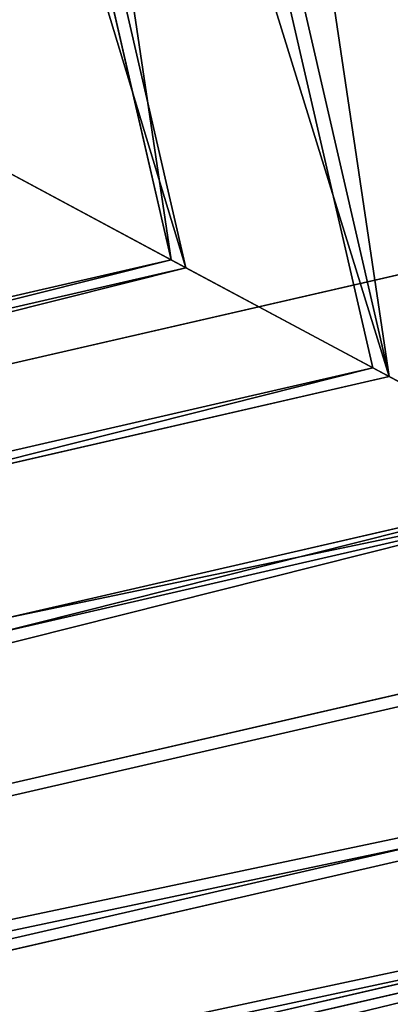
# Model space of a CAD drawing. Units: metres. Extents: x 0 to 326243, y -101035 to 210351.
# Drawn here: x 177119 to 177124, y -9884 to -9870 of the extents above; entities that cross this region are included whole.
import ezdxf

# ---------------------------------------------------------------- set-up
doc = ezdxf.new("R2010")
doc.units = ezdxf.units.M
doc.header["$LTSCALE"] = 25.4
doc.layers.get('0').update_dxf_attribs({"true_color": 0xff5454})
doc.layers.add('ang_rs', color=7, linetype='Continuous', true_color=0x777799)

# ---------------------------------------------------------------- blocks, each defined once
blk = doc.blocks.new('Gruppe_12')
at = {"color": 0}
for p, q in [((57.14222879822613, 0, 131.1363990128843), (57.1422287982261, 117.1422287982262, 131.1363990128843)), ((57.14222879822613, 0, 131.1363990128843), (57.1422287982261, 117.1422287982262, 131.1363990128843)), ((56.99918336620695, 116.999183366207, 116.9949868484511), (56.99918336620698, 0, 116.9949868484511)), ((56.99918336620695, 116.999183366207, 116.9949868484511), (56.99918336620698, 0, 116.9949868484511)), ((55.087341298133, 115.0873412981331, 132.74645246049), (55.087341298133, 0, 132.74645246049)), ((55.087341298133, 115.0873412981331, 132.74645246049), (55.087341298133, 0, 132.74645246049)), ((54.91214713889156, 114.9121471388915, 115.4268304378659), (54.91214713889159, -6.767919558114953e-14, 115.4268304378659)), ((54.91214713889156, 114.9121471388915, 115.4268304378659), (54.91214713889159, -6.767919558114953e-14, 115.4268304378659)), ((52.68575989580113, 112.6857598958012, 133.7698006466711), (52.68575989580116, 0, 133.7698006466711)), ((52.68575989580113, 112.6857598958012, 133.7698006466711), (52.68575989580116, 0, 133.7698006466711)), ((52.49035620176765, 112.4903562017677, 114.4522723846692), (52.49035620176767, 0, 114.4522723846692)), ((52.49035620176765, 112.4903562017677, 114.4522723846692), (52.49035620176767, 0, 114.4522723846692)), ((50.10114839499852, 110.1011483949985, 134.1367040837019), (50.10114839499849, 0, 134.1367040837019)), ((50.10114839499852, 110.1011483949985, 134.1367040837019), (50.10114839499849, 0, 134.1367040837019)), ((49.89885160500154, 109.8988516050015, 114.1377272096527), (49.89885160500148, 0, 114.1377272096527)), ((49.89885160500154, 109.8988516050015, 114.1377272096527), (49.89885160500148, 0, 114.1377272096527)), ((10.00000000000001, 107.5096437982323, 133.8221589086855), (47.5096437982323, 107.5096437982323, 133.8221589086855)), ((10.00000000000001, 107.5096437982323, 133.8221589086855), (47.5096437982323, 107.5096437982323, 133.8221589086855)), ((47.5096437982323, 107.5096437982323, 133.8221589086855), (47.5096437982323, -6.767919558114953e-14, 133.8221589086855)), ((47.5096437982323, 107.5096437982323, 133.8221589086855), (47.5096437982323, -6.767919558114953e-14, 133.8221589086855)), ((10.00000000000001, 107.3142401041989, 114.5046306466835), (47.31424010419886, 107.3142401041988, 114.5046306466835)), ((10.00000000000001, 107.3142401041989, 114.5046306466835), (47.31424010419886, 107.3142401041988, 114.5046306466835)), ((47.31424010419886, 107.3142401041988, 114.5046306466835), (47.31424010419886, -6.767919558114953e-14, 114.5046306466835)), ((47.31424010419886, 107.3142401041988, 114.5046306466835), (47.31424010419886, -6.767919558114953e-14, 114.5046306466835)), ((10.00000000000001, 105.0878528611084, 132.8476008554886), (45.08785286110843, 105.0878528611084, 132.8476008554886)), ((10.00000000000001, 105.0878528611084, 132.8476008554886), (45.08785286110843, 105.0878528611084, 132.8476008554886)), ((45.08785286110843, 105.0878528611084, 132.8476008554886), (45.08785286110839, 0, 132.8476008554886)), ((45.08785286110843, 105.0878528611084, 132.8476008554886), (45.08785286110839, 0, 132.8476008554886)), ((10.00000000000001, 104.912658701867, 115.5279788328644), (44.91265870186698, 104.912658701867, 115.5279788328644)), ((10.00000000000001, 104.912658701867, 115.5279788328644), (44.91265870186698, 104.912658701867, 115.5279788328644)), ((44.91265870186698, 104.912658701867, 115.5279788328644), (44.91265870186698, 0, 115.5279788328644)), ((44.91265870186698, 104.912658701867, 115.5279788328644), (44.91265870186698, 0, 115.5279788328644))]:
    blk.add_line(p, q, dxfattribs=at)
at = {"color": 1, "true_color": 0xff0000}
for p, q in [((50.10114839499852, 110.1011483949985, 134.1367040837019), (47.5096437982323, 107.5096437982323, 133.8221589086855)), ((50.10114839499852, 110.1011483949985, 134.1367040837019), (47.5096437982323, 107.5096437982323, 133.8221589086855)), ((47.31424010419886, 107.3142401041988, 114.5046306466835), (49.89885160500154, 109.8988516050015, 114.1377272096527)), ((47.31424010419886, 107.3142401041988, 114.5046306466835), (49.89885160500154, 109.8988516050015, 114.1377272096527)), ((47.5096437982323, 107.5096437982323, 133.8221589086855), (45.08785286110843, 105.0878528611084, 132.8476008554886)), ((47.5096437982323, 107.5096437982323, 133.8221589086855), (45.08785286110843, 105.0878528611084, 132.8476008554886)), ((44.91265870186698, 104.912658701867, 115.5279788328644), (47.31424010419886, 107.3142401041988, 114.5046306466835)), ((44.91265870186698, 104.912658701867, 115.5279788328644), (47.31424010419886, 107.3142401041988, 114.5046306466835)), ((45.08785286110843, 105.0878528611084, 132.8476008554886), (43.00081663379301, 103.000816633793, 131.2794444449034)), ((45.08785286110843, 105.0878528611084, 132.8476008554886), (43.00081663379301, 103.000816633793, 131.2794444449034)), ((42.85777120177386, 102.8577712017739, 117.1380322804702), (44.91265870186698, 104.912658701867, 115.5279788328644)), ((42.85777120177386, 102.8577712017739, 117.1380322804702), (44.91265870186698, 104.912658701867, 115.5279788328644))]:
    blk.add_line(p, q, dxfattribs=at)
mesh = blk.add_polyface(dxfattribs=at)
corners = [(59.99948843702465, 119.9994884370246, 124.0360672516787), (59.63258499999385, 0, 121.4514557508762), (59.99948843702465, 0, 124.0360672516787), (59.63258499999382, 119.6325849999939, 121.4514557508762)]
mesh.append_faces([[corners[k] for k in face] for face in [(0, 1, 2), (1, 0, 3)]], dxfattribs={"vtx0": -1, "color": 1})
mesh = blk.add_polyface(dxfattribs=at)
corners = [(59.68494326200819, 119.6849432620082, 126.627571848445), (59.99948843702465, 0, 124.0360672516787), (59.68494326200819, 0, 126.627571848445), (59.99948843702465, 119.9994884370246, 124.0360672516787)]
mesh.append_faces([[corners[k] for k in face] for face in [(0, 1, 2), (1, 0, 3)]], dxfattribs={"vtx0": -1, "color": 1})
mesh = blk.add_polyface(dxfattribs=at)
corners = [(59.63258499999382, 119.6325849999939, 121.4514557508762), (58.60923681381284, 0, 119.0498743485442), (59.63258499999385, 0, 121.4514557508762), (58.60923681381281, 118.6092368138128, 119.0498743485442)]
mesh.append_faces([[corners[k] for k in face] for face in [(0, 1, 2), (1, 0, 3)]], dxfattribs={"vtx0": -1, "color": 1})
mesh = blk.add_polyface(dxfattribs=at)
corners = [(58.71038520881135, 118.7103852088114, 129.0493627855689), (59.68494326200819, 0, 126.627571848445), (58.71038520881135, 0, 129.0493627855689), (59.68494326200819, 119.6849432620082, 126.627571848445)]
mesh.append_faces([[corners[k] for k in face] for face in [(0, 1, 2), (1, 0, 3)]], dxfattribs={"vtx0": -1, "color": 1})
mesh = blk.add_polyface(dxfattribs=at)
corners = [(57.1422287982261, 117.1422287982262, 131.1363990128843), (58.71038520881135, 0, 129.0493627855689), (57.14222879822613, 0, 131.1363990128843), (58.71038520881135, 118.7103852088114, 129.0493627855689)]
mesh.append_faces([[corners[k] for k in face] for face in [(0, 1, 2), (1, 0, 3)]], dxfattribs={"vtx0": -1, "color": 1})
mesh = blk.add_polyface(dxfattribs=at)
corners = [(58.60923681381281, 118.6092368138128, 119.0498743485442), (56.99918336620698, 0, 116.9949868484511), (58.60923681381284, 0, 119.0498743485442), (56.99918336620695, 116.999183366207, 116.9949868484511)]
mesh.append_faces([[corners[k] for k in face] for face in [(0, 1, 2), (1, 0, 3)]], dxfattribs={"vtx0": -1, "color": 1})
mesh = blk.add_polyface(dxfattribs=at)
corners = [(57.1422287982261, 117.1422287982262, 131.1363990128843), (55.087341298133, 0, 132.74645246049), (55.087341298133, 115.0873412981331, 132.74645246049), (57.14222879822613, 0, 131.1363990128843)]
mesh.append_faces([[corners[k] for k in face] for face in [(0, 1, 2), (1, 0, 3)]], dxfattribs={"vtx0": -1, "color": 1})
mesh = blk.add_polyface(dxfattribs=at)
corners = [(54.91214713889156, 114.9121471388915, 115.4268304378659), (10.00000000000001, 116.999183366207, 116.9949868484511), (10.00000000000001, 114.9121471388916, 115.4268304378659), (56.99918336620695, 116.999183366207, 116.9949868484511)]
mesh.append_faces([[corners[k] for k in face] for face in [(0, 1, 2), (1, 0, 3)]], dxfattribs={"vtx0": -1, "color": 1})
mesh = blk.add_polyface(dxfattribs=at)
corners = [(54.91214713889159, -6.767919558114953e-14, 115.4268304378659), (56.99918336620695, 116.999183366207, 116.9949868484511), (54.91214713889156, 114.9121471388915, 115.4268304378659), (56.99918336620698, 0, 116.9949868484511)]
mesh.append_faces([[corners[k] for k in face] for face in [(0, 1, 2), (1, 0, 3)]], dxfattribs={"vtx0": -1, "color": 1})
mesh = blk.add_polyface(dxfattribs=at)
corners = [(55.087341298133, 115.0873412981331, 132.74645246049), (10.00000000000001, 112.6857598958011, 133.7698006466711), (10.00000000000001, 115.087341298133, 132.74645246049), (52.68575989580113, 112.6857598958012, 133.7698006466711)]
mesh.append_faces([[corners[k] for k in face] for face in [(0, 1, 2), (1, 0, 3)]], dxfattribs={"vtx0": -1, "color": 1})
mesh = blk.add_polyface(dxfattribs=at)
corners = [(55.087341298133, 115.0873412981331, 132.74645246049), (52.68575989580116, 0, 133.7698006466711), (52.68575989580113, 112.6857598958012, 133.7698006466711), (55.087341298133, 0, 132.74645246049)]
mesh.append_faces([[corners[k] for k in face] for face in [(0, 1, 2), (1, 0, 3)]], dxfattribs={"vtx0": -1, "color": 1})
mesh = blk.add_polyface(dxfattribs=at)
corners = [(52.49035620176765, 112.4903562017677, 114.4522723846692), (10.00000000000001, 114.9121471388916, 115.4268304378659), (10.00000000000001, 112.4903562017677, 114.4522723846692), (54.91214713889156, 114.9121471388915, 115.4268304378659)]
mesh.append_faces([[corners[k] for k in face] for face in [(0, 1, 2), (1, 0, 3)]], dxfattribs={"vtx0": -1, "color": 1})
mesh = blk.add_polyface(dxfattribs=at)
corners = [(52.49035620176767, 0, 114.4522723846692), (54.91214713889156, 114.9121471388915, 115.4268304378659), (52.49035620176765, 112.4903562017677, 114.4522723846692), (54.91214713889159, -6.767919558114953e-14, 115.4268304378659)]
mesh.append_faces([[corners[k] for k in face] for face in [(0, 1, 2), (1, 0, 3)]], dxfattribs={"vtx0": -1, "color": 1})
mesh = blk.add_polyface(dxfattribs=at)
corners = [(52.68575989580113, 112.6857598958012, 133.7698006466711), (10.00000000000003, 110.1011483949985, 134.1367040837019), (10.00000000000001, 112.6857598958011, 133.7698006466711), (50.10114839499852, 110.1011483949985, 134.1367040837019)]
mesh.append_faces([[corners[k] for k in face] for face in [(0, 1, 2), (1, 0, 3)]], dxfattribs={"vtx0": -1, "color": 1})
mesh = blk.add_polyface(dxfattribs=at)
corners = [(50.10114839499852, 110.1011483949985, 134.1367040837019), (52.68575989580116, 0, 133.7698006466711), (50.10114839499849, 0, 134.1367040837019), (52.68575989580113, 112.6857598958012, 133.7698006466711)]
mesh.append_faces([[corners[k] for k in face] for face in [(0, 1, 2), (1, 0, 3)]], dxfattribs={"vtx0": -1, "color": 1})
mesh = blk.add_polyface(dxfattribs=at)
corners = [(49.89885160500154, 109.8988516050015, 114.1377272096527), (10.00000000000001, 112.4903562017677, 114.4522723846692), (9.999999999999998, 109.8988516050015, 114.1377272096527), (52.49035620176765, 112.4903562017677, 114.4522723846692)]
mesh.append_faces([[corners[k] for k in face] for face in [(0, 1, 2), (1, 0, 3)]], dxfattribs={"vtx0": -1, "color": 1})
mesh = blk.add_polyface(dxfattribs=at)
corners = [(52.49035620176767, 0, 114.4522723846692), (49.89885160500154, 109.8988516050015, 114.1377272096527), (49.89885160500148, 0, 114.1377272096527), (52.49035620176765, 112.4903562017677, 114.4522723846692)]
mesh.append_faces([[corners[k] for k in face] for face in [(0, 1, 2), (1, 0, 3)]], dxfattribs={"vtx0": -1, "color": 1})
mesh = blk.add_polyface(dxfattribs=at)
corners = [(10.00000000000003, 110.1011483949985, 134.1367040837019), (47.5096437982323, 107.5096437982323, 133.8221589086855), (10.00000000000001, 107.5096437982323, 133.8221589086855), (50.10114839499852, 110.1011483949985, 134.1367040837019)]
mesh.append_faces([[corners[k] for k in face] for face in [(0, 1, 2), (1, 0, 3)]], dxfattribs={"vtx0": -1, "color": 1})
mesh = blk.add_polyface(dxfattribs=at)
corners = [(50.10114839499852, 110.1011483949985, 134.1367040837019), (47.5096437982323, -6.767919558114953e-14, 133.8221589086855), (47.5096437982323, 107.5096437982323, 133.8221589086855), (50.10114839499849, 0, 134.1367040837019)]
mesh.append_faces([[corners[k] for k in face] for face in [(0, 1, 2), (1, 0, 3)]], dxfattribs={"vtx0": -1, "color": 1})
mesh = blk.add_polyface(dxfattribs=at)
corners = [(10.00000000000001, 107.3142401041989, 114.5046306466835), (49.89885160500154, 109.8988516050015, 114.1377272096527), (9.999999999999998, 109.8988516050015, 114.1377272096527), (47.31424010419886, 107.3142401041988, 114.5046306466835)]
mesh.append_faces([[corners[k] for k in face] for face in [(0, 1, 2), (1, 0, 3)]], dxfattribs={"vtx0": -1, "color": 1})
mesh = blk.add_polyface(dxfattribs=at)
corners = [(49.89885160500148, 0, 114.1377272096527), (47.31424010419886, 107.3142401041988, 114.5046306466835), (47.31424010419886, -6.767919558114953e-14, 114.5046306466835), (49.89885160500154, 109.8988516050015, 114.1377272096527)]
mesh.append_faces([[corners[k] for k in face] for face in [(0, 1, 2), (1, 0, 3)]], dxfattribs={"vtx0": -1, "color": 1})
mesh = blk.add_polyface(dxfattribs=at)
corners = [(47.5096437982323, 107.5096437982323, 133.8221589086855), (10.00000000000001, 105.0878528611084, 132.8476008554886), (10.00000000000001, 107.5096437982323, 133.8221589086855), (45.08785286110843, 105.0878528611084, 132.8476008554886)]
mesh.append_faces([[corners[k] for k in face] for face in [(0, 1, 2), (1, 0, 3)]], dxfattribs={"vtx0": -1, "color": 1})
mesh = blk.add_polyface(dxfattribs=at)
corners = [(45.08785286110843, 105.0878528611084, 132.8476008554886), (47.5096437982323, -6.767919558114953e-14, 133.8221589086855), (45.08785286110839, 0, 132.8476008554886), (47.5096437982323, 107.5096437982323, 133.8221589086855)]
mesh.append_faces([[corners[k] for k in face] for face in [(0, 1, 2), (1, 0, 3)]], dxfattribs={"vtx0": -1, "color": 1})
mesh = blk.add_polyface(dxfattribs=at)
corners = [(44.91265870186698, 104.912658701867, 115.5279788328644), (10.00000000000001, 107.3142401041989, 114.5046306466835), (10.00000000000001, 104.912658701867, 115.5279788328644), (47.31424010419886, 107.3142401041988, 114.5046306466835)]
mesh.append_faces([[corners[k] for k in face] for face in [(0, 1, 2), (1, 0, 3)]], dxfattribs={"vtx0": -1, "color": 1})
mesh = blk.add_polyface(dxfattribs=at)
corners = [(47.31424010419886, -6.767919558114953e-14, 114.5046306466835), (44.91265870186698, 104.912658701867, 115.5279788328644), (44.91265870186698, 0, 115.5279788328644), (47.31424010419886, 107.3142401041988, 114.5046306466835)]
mesh.append_faces([[corners[k] for k in face] for face in [(0, 1, 2), (1, 0, 3)]], dxfattribs={"vtx0": -1, "color": 1})
mesh = blk.add_polyface(dxfattribs=at)
corners = [(45.08785286110843, 105.0878528611084, 132.8476008554886), (10.00000000000001, 103.000816633793, 131.2794444449034), (10.00000000000001, 105.0878528611084, 132.8476008554886), (43.00081663379301, 103.000816633793, 131.2794444449034)]
mesh.append_faces([[corners[k] for k in face] for face in [(0, 1, 2), (1, 0, 3)]], dxfattribs={"vtx0": -1, "color": 1})
mesh = blk.add_polyface(dxfattribs=at)
corners = [(43.00081663379301, 103.000816633793, 131.2794444449034), (45.08785286110839, 0, 132.8476008554886), (43.000816633793, -6.767919558114953e-14, 131.2794444449034), (45.08785286110843, 105.0878528611084, 132.8476008554886)]
mesh.append_faces([[corners[k] for k in face] for face in [(0, 1, 2), (1, 0, 3)]], dxfattribs={"vtx0": -1, "color": 1})
mesh = blk.add_polyface(dxfattribs=at)
corners = [(42.85777120177386, 102.8577712017739, 117.1380322804702), (10.00000000000001, 104.912658701867, 115.5279788328644), (10.00000000000001, 102.8577712017738, 117.1380322804702), (44.91265870186698, 104.912658701867, 115.5279788328644)]
mesh.append_faces([[corners[k] for k in face] for face in [(0, 1, 2), (1, 0, 3)]], dxfattribs={"vtx0": -1, "color": 1})
mesh = blk.add_polyface(dxfattribs=at)
corners = [(44.91265870186698, 0, 115.5279788328644), (42.85777120177386, 102.8577712017739, 117.1380322804702), (42.85777120177385, 0, 117.1380322804702), (44.91265870186698, 104.912658701867, 115.5279788328644)]
mesh.append_faces([[corners[k] for k in face] for face in [(0, 1, 2), (1, 0, 3)]], dxfattribs={"vtx0": -1, "color": 1})
blk = doc.blocks.new('Group_42')
at = {"color": 7, "true_color": 0xffffff}
mesh = blk.add_polyface(dxfattribs=at)
corners = [(886.9049762735967, -1.124444882271972e-12, 2300.000000000002), (-143.0950238393945, 14.46053369841002, 2299.999999267794), (-143.0950238393951, 5.154210491120922e-12, 2299.999999267794), (886.9049762735972, 14.46053369840375, 2300.000000000002)]
mesh.append_faces([[corners[k] for k in face] for face in [(0, 1, 2), (1, 0, 3)]], dxfattribs={"vtx0": -1, "color": 7})
mesh = blk.add_polyface(dxfattribs=at)
corners = [(-143.0950238393945, 14.46053369841002, 2299.999999267794), (-110.2586475371568, 14.46053369840501, -7.32208200124389e-07), (-143.0950232761567, 14.46053369841104, -7.322083806022439e-07), (-110.2586481003944, 14.46053369840247, 2266.999999267794), (854.0686005345975, 14.46053369840795, 2267.000000000002), (886.9049768368351, 14.46053369840477), (854.0686010978353, 14.46053369841064), (886.9049762735972, 14.46053369840375, 2300.000000000002)]
mesh.append_faces([[corners[k] for k in face] for face in [(0, 1, 2), (4, 5, 6)]], dxfattribs={"vtx0": -1, "color": 7})
mesh.append_faces([[corners[k] for k in face] for face in [(1, 0, 3), (3, 0, 4), (5, 4, 7), (7, 4, 0)]], dxfattribs={"vtx0": -1, "vtx1": -1, "color": 7})
mesh = blk.add_polyface(dxfattribs=at)
corners = [(-110.2586481003944, 14.46053369840247, 2266.999999267794), (854.068600534597, 3.082945109689491e-12, 2267.000000000002), (-110.2586481003952, -2.380739950247061e-12, 2266.999999267794), (854.0686005345975, 14.46053369840795, 2267.000000000002)]
mesh.append_faces([[corners[k] for k in face] for face in [(0, 1, 2), (1, 0, 3)]], dxfattribs={"vtx0": -1, "color": 7})
mesh = blk.add_polyface(dxfattribs=at)
corners = [(886.9049762735967, -1.124444882271972e-12, 2300.000000000002), (854.068601097836, 1.155058271251619e-11), (886.9049768368345, -1.015187933717243e-13), (854.068600534597, 3.082945109689491e-12, 2267.000000000002), (-143.0950238393951, 5.154210491120922e-12, 2299.999999267794), (-110.2586475371553, 5.928979529556955e-12, -7.322077412296732e-07), (-143.0950232761572, 6.177136580021169e-12, -7.322083813658709e-07), (-110.2586481003952, -2.380739950247061e-12, 2266.999999267794)]
mesh.append_faces([[corners[k] for k in face] for face in [(0, 1, 2), (5, 4, 6)]], dxfattribs={"vtx0": -1, "color": 7})
mesh.append_faces([[corners[k] for k in face] for face in [(1, 0, 3)]], dxfattribs={"vtx0": -1, "vtx1": -1, "color": 7})
mesh.append_faces([[corners[k] for k in face] for face in [(3, 0, 4), (4, 5, 7), (4, 7, 3)]], dxfattribs={"vtx0": -1, "vtx2": -1, "color": 7})
blk = doc.blocks.new('Group_34')
at = {"color": 7, "true_color": 0xffffff}
mesh = blk.add_polyface(dxfattribs=at)
corners = [(-130.0000006761762, 8.86370137308363, 2247.258646691962), (834.3272479587653, 23.32423507149292, 2247.25864742417), (-130.0000006761993, 23.32423507149869, 2247.258646691962), (834.3272479588114, 8.863701373095182, 2247.25864742417)]
mesh.append_faces([[corners[k] for k in face] for face in [(0, 1, 2), (1, 0, 3)]], dxfattribs={"vtx0": -1, "color": 7})
mesh = blk.add_polyface(dxfattribs=at)
corners = [(-130.0000001129698, 23.32423507149292, -7.322082225869052e-07), (834.3272485219948, 23.32423507149869), (-89.74135268875398, 23.32423507149292, -7.322084933036876e-07), (-48.7165317200066, 23.32423507143517, 1590.258643461781), (-130.0000006761993, 23.32423507149869, 2247.258646691962), (-48.7165317200066, 23.32423507142939, 2165.258629000604), (752.3945416318018, 23.32423507143517, 2165.258629000604), (752.3945416318018, 23.32423507156222, 1590.258643461781), (834.3272479587653, 23.32423507149292, 2247.25864742417)]
mesh.append_faces([[corners[k] for k in face] for face in [(0, 1, 2)]], dxfattribs={"vtx0": -1, "color": 7})
mesh.append_faces([[corners[k] for k in face] for face in [(3, 4, 5), (5, 4, 6), (1, 7, 8), (7, 1, 3), (8, 6, 4)]], dxfattribs={"vtx0": -1, "vtx1": -1, "color": 7})
mesh.append_faces([[corners[k] for k in face] for face in [(1, 0, 3)]], dxfattribs={"vtx0": -1, "vtx1": -1, "vtx2": -1, "color": 7})
mesh.append_faces([[corners[k] for k in face] for face in [(3, 0, 4), (8, 7, 6)]], dxfattribs={"vtx0": -1, "vtx2": -1, "color": 7})
mesh = blk.add_polyface(dxfattribs=at)
corners = [(-89.74135268875398, 23.32423507149292, -7.322084933036876e-07), (-130.0000001129005, 8.863701373100957, -7.322081774674416e-07), (-130.0000001129698, 23.32423507149292, -7.322082225869052e-07), (-89.74135268877707, 8.863701373106732, -7.322084030647602e-07), (834.3272485221333, 8.863701373095182), (834.3272485219948, 23.32423507149869)]
mesh.append_faces([[corners[k] for k in face] for face in [(0, 1, 2), (4, 0, 5)]], dxfattribs={"vtx0": -1, "color": 7})
mesh.append_faces([[corners[k] for k in face] for face in [(1, 0, 3), (3, 0, 4)]], dxfattribs={"vtx0": -1, "vtx1": -1, "color": 7})
at = {"color": 0}
mesh = blk.add_polyface(dxfattribs=at)
corners = [(834.3272485221333, 8.863701373095182), (752.3945416320789, 8.86370137323379, 1590.258643461777), (-48.71653171975249, 8.863701373112507, 1590.258643461777), (834.3272479588114, 8.863701373095182, 2247.25864742417), (752.3945416320558, 8.863701373106732, 2165.258629000601), (-48.71653171972939, 8.863701373112507, 2165.258629000601), (-130.0000006761762, 8.86370137308363, 2247.258646691962), (-130.0000001129005, 8.863701373100957, -7.322081774674416e-07), (-89.74135268877707, 8.863701373106732, -7.322084030647602e-07)]
mesh.append_faces([[corners[k] for k in face] for face in [(0, 7, 8)]], dxfattribs={"vtx0": -1, "color": 0})
mesh.append_faces([[corners[k] for k in face] for face in [(1, 3, 4), (4, 3, 5), (7, 2, 6)]], dxfattribs={"vtx0": -1, "vtx1": -1, "color": 0})
mesh.append_faces([[corners[k] for k in face] for face in [(7, 0, 2)]], dxfattribs={"vtx0": -1, "vtx1": -1, "vtx2": -1, "color": 0})
mesh.append_faces([[corners[k] for k in face] for face in [(0, 1, 2), (1, 0, 3), (5, 3, 6), (6, 2, 5)]], dxfattribs={"vtx0": -1, "vtx2": -1, "color": 0})
blk = doc.blocks.new('Gruppe_14')
at = {"color": 7, "true_color": 0xffffff, "extrusion": (-1.323488980084844e-23, -1.524517875550298e-24, -1), "zscale": -1, "rotation": 90}
blk.add_blockref('Gruppe_12', (-704.0686010977647, 84.46053369841647, -1050.778108125198), dxfattribs=at)
at = {"color": 0}
blk.add_blockref('Group_34', (19.74135257577054, 61.13629862690622, 19.74135257583375), dxfattribs=at)
at = {"color": 0, "yscale": 2.776973315079161}
blk.add_blockref('Group_42', (-4.620233085006475e-11, 34.46053369842207), dxfattribs=at)
blk = doc.blocks.new('3D_DOOR_2')
at = {"color": 0, "rotation": 179.9999999999008}
blk.add_blockref('Gruppe_14', (873.8099536737668, 144.4600221341946), dxfattribs=at)
blk = doc.blocks.new('logs')
at = {"color": 0}
for p, q in [((0, 0), (1500.000000000005, 0)), ((1499.999994365931, 5.775291356258094e-11, 1000.000000000006), (2.310116542503238e-11, 5.775291356258094e-12, 999.9999999999964))]:
    blk.add_line(p, q, dxfattribs=at)
at = {"color": 8, "true_color": 0x808080}
mesh = blk.add_polyface(dxfattribs=at)
corners = [(1499.999994365931, 5.775291356258094e-11, 1000.000000000006), (0, 0), (1500.000000000005, 0), (2.310116542503238e-11, 5.775291356258094e-12, 999.9999999999964)]
mesh.append_faces([[corners[k] for k in face] for face in [(0, 1, 2), (1, 0, 3)]], dxfattribs={"vtx0": -1, "color": 8})
blk = doc.blocks.new('Group_9')
at = {"color": 0}
blk.add_line((193010.19824642, 47742.02994128549), (231208.19824642, 47742.02994128547), dxfattribs=at)
mesh = blk.add_polyface(dxfattribs=at)
corners = [(231208.19824642, 47742.02994128547), (193010.1982842649, 54137.69227347118), (193010.19824642, 47742.02994128549), (236561.5669955763, 54137.69223057289, -0.0002425074150096407)]
mesh.append_faces([[corners[k] for k in face] for face in [(0, 1, 2), (1, 0, 3)]], dxfattribs={"vtx0": -1, "color": 0})
blk = doc.blocks.new('Group_7')
at = {"color": 0}
for p, q in [((165812.4884902847, -12479.19130065892, 5599.297899080872), (196446.9085765265, -5423.815856308946, 5599.29807619701)), ((165812.4884902847, -12479.19130065892, 5599.297899080872), (196446.9085765265, -5423.815856308946, 5599.29807619701)), ((179075.2894745982, -9424.65199080436, 3350.000114711072), (176151.8212221447, -10097.95235237908, 3350.000097808729)), ((179075.2894745982, -9424.65199080436, 3350.000114711072), (176151.8212221447, -10097.95235237908, 3350.000097808729)), ((176151.8212232428, -10097.95235212606, 3150.000097808735), (179075.2894756964, -9424.651990551483, 3150.000114711077)), ((176151.8212232428, -10097.95235212606, 3150.000097808735), (179075.2894756964, -9424.651990551483, 3150.000114711077)), ((179075.2894921675, -9424.651986758041, 150.0001147110725), (176151.821239714, -10097.95234833263, 150.0000978087352)), ((179075.2894921675, -9424.651986758041, 150.0001147110725), (176151.821239714, -10097.95234833263, 150.0000978087352)), ((176151.8212398238, -10097.95234830734, 130.0000978087282), (179075.2894922773, -9424.651986732744, 130.0001147110713)), ((176151.8212398238, -10097.95234830734, 130.0000978087282), (179075.2894922773, -9424.651986732744, 130.0001147110713)), ((176151.8212398238, -10097.95234830734, 130.0000978087282), (179075.2894922773, -9424.651986732744, 130.0001147110713)), ((179075.2894929911, -9424.651986568362, 0.0001147110777310445), (176151.8212405375, -10097.95234814296, 9.780874042917275e-05)), ((179075.2894929911, -9424.651986568362, 0.0001147110777310445), (176151.8212405375, -10097.95234814296, 9.780874042917275e-05)), ((176151.8212166543, -10097.95235364346, 4350.000097808733), (177613.5553428809, -9761.302172856147, 4350.000106259896)), ((176151.8212166543, -10097.95235364346, 4350.000097808733), (177613.5553428809, -9761.302172856147, 4350.000106259896))]:
    blk.add_line(p, q, dxfattribs=at)
at = {"color": 0, "extrusion": (0.05857466090259261, -0.2543310350569289, 0.9653417704145085), "rotation": 1.236875680760933e-06}
blk.add_blockref('Group_9', (-40978.42887126131, -93944.14514607422, 18291.49207388046), dxfattribs=at)
at = {"color": 0, "extrusion": (-5.490385259479712e-09, -1.264483846297984e-09, 1), "rotation": 12.96956545828468}
blk.add_blockref('logs', (176151.8212460278, -10097.95234687859, 3349.999143436064), dxfattribs=at)
at = {"color": 0, "extrusion": (7.069039339994616e-08, 1.628061823243507e-08, -0.9999999999999974), "xscale": 0.8737864071932668, "zscale": -0.8695652174328233, "rotation": 347.0304345418221}
blk.add_blockref('3D_DOOR_2', (-177168.3383476926, -9884.201978675086, -249.987800568787), dxfattribs=at)
at = {"color": 0}
mesh = blk.add_polyface(dxfattribs=at)
corners = [(165790.0451451741, -12381.74236010555, 5599.297899080872), (165790.1036862223, -12381.7288740812, 3.803113099820621e-05), (165790.0451759165, -12381.7423530254, 3.803079603130754e-05), (165790.1036815554, -12381.72887515598, 850.000038031111), (166384.4837014221, -12244.83794707658, 3350.000041467586), (168075.3488793328, -11855.41687684413, 850.000051243498), (168075.348870548, -11855.41687886718, 2450.000051243499), (169244.7361715293, -11586.09673423734, 2450.00005800444), (171256.9307899425, -11122.67067753257, 3150.000069638168), (174180.399042396, -10449.37031595784, 3150.000086540511), (176129.377877365, -10000.50340824137, 3150.000097808735), (179052.8461298185, -9327.203046666737, 3150.000114711077), (181001.8249647871, -8878.336138950339, 3150.000125979295), (183925.2932172411, -8205.035777375679, 3150.000142881638), (185874.27205221, -7756.168869659132, 3150.000154149849), (188797.740304663, -7082.868508084496, 3150.000171052215), (190746.7191396329, -6634.001600367897, 3150.00018232045), (193670.1873920858, -5960.701238793249, 3150.000199222775), (166384.4836959318, -12244.83794834102, 4350.00004146759), (169307.9519483852, -11571.53758676635, 4350.000058369938), (171256.9307833541, -11122.67067904989, 4350.000069638161), (174180.3990358075, -10449.37031747528, 4350.000086540498), (176129.3778707764, -10000.50340975882, 4350.000097808733), (177591.1119970033, -9663.853228971388, 4350.000106259896), (179052.84612323, -9327.203048184125, 4350.000114711064), (181001.8249581991, -8878.33614046761, 4350.000125979282), (182463.5590844258, -8541.685959680406, 4350.000134430467), (183925.2932106527, -8205.035778892976, 4350.000142881636), (185874.2720456216, -7756.168871176468, 4350.000154149853), (187336.006171848, -7419.518690389176, 4350.000162601033), (188797.7402980751, -7082.868509601815, 4350.000171052214), (190746.7191330445, -6634.001601885366, 4350.000182320443), (192208.4532592707, -6297.351421098005, 4350.0001907716), (193670.1873854974, -5960.70124031077, 4350.00019922278), (196424.4652567242, -5326.366906418963, 850.0002151469262), (193670.1874047132, -5960.701235885083, 850.0001992227789), (196424.4652306486, -5326.366912424163, 5599.29807619701), (193670.1873909872, -5960.701239046271, 3350.000199222782), (188797.7403035653, -7082.868508337309, 3350.000171052204), (185874.2720511119, -7756.168869912032, 3350.000154149861), (171256.9307888444, -11122.67067778545, 3350.000069638158), (169307.9519538755, -11571.53758550192, 3350.000058369935), (174180.3990412976, -10449.37031621082, 3350.0000865405), (176129.3778762667, -10000.50340849432, 3350.000097808729), (181001.824963689, -8878.336139203244, 3350.000125979295), (179052.8461287203, -9327.203046919658, 3350.000114711072), (183925.2932161431, -8205.035777628482, 3350.00014288165), (190746.7191385344, -6634.001600620953, 3350.000182320439), (190746.7191522604, -6634.001597459812, 850.00018232043), (188797.7403172909, -7082.86850517621, 850.0001710522071), (185874.2720648379, -7756.168866750852, 850.000154149864), (183925.2932298691, -8205.035774467318, 850.0001428816411), (179052.8461463995, -9327.203042847997, 130.0001147110713), (181001.8249820818, -8878.336134967183, 0.0001259792948985705), (179052.8461471132, -9327.20304268362, 0.0001147110777310445), (181001.8249813681, -8878.336135131565, 130.0001259793), (179052.8461462897, -9327.203042873345, 150.0001147110725), (181001.8249812582, -8878.336135156867, 150.0001259792897), (176129.3778899929, -10000.50340533311, 850.0000978087262), (174180.3990550239, -10449.37031304957, 850.0000865404917), (171256.9308025704, -11122.67067462426, 850.0000696381486), (169244.7361803141, -11586.09673221428, 850.0000580044457)]
mesh.append_faces([[corners[k] for k in face] for face in [(0, 1, 2), (17, 34, 35), (15, 48, 49), (13, 50, 51), (52, 53, 54), (9, 58, 59), (7, 60, 61)]], dxfattribs={"vtx0": -1, "color": 0})
mesh.append_faces([[corners[k] for k in face] for face in [(1, 0, 3), (3, 4, 5), (5, 4, 6), (6, 4, 7), (8, 4, 9), (10, 4, 11), (12, 4, 13), (14, 4, 15), (16, 4, 17), (4, 0, 18), (18, 0, 19), (20, 0, 21), (22, 0, 23), (23, 0, 24), (25, 0, 26), (26, 0, 27), (28, 0, 29), (29, 0, 30), (31, 0, 32), (32, 0, 33), (34, 17, 36), (38, 17, 39), (37, 38, 47), (36, 33, 0), (30, 47, 38), (47, 30, 31), (27, 39, 46), (39, 27, 28), (24, 44, 45), (44, 24, 25), (21, 43, 42), (43, 21, 22), (19, 40, 41), (40, 19, 20), (48, 15, 16), (50, 13, 14), (53, 52, 55), (55, 56, 57), (57, 11, 12), (58, 9, 10), (60, 7, 8)]], dxfattribs={"vtx0": -1, "vtx1": -1, "color": 0})
mesh.append_faces([[corners[k] for k in face] for face in [(3, 0, 4), (7, 4, 8), (9, 4, 10), (11, 4, 12), (13, 4, 14), (15, 4, 16), (19, 0, 20), (21, 0, 22), (24, 0, 25), (27, 0, 28), (30, 0, 31), (36, 17, 37), (37, 17, 38), (39, 17, 4), (39, 4, 40), (39, 42, 43), (39, 43, 44)]], dxfattribs={"vtx0": -1, "vtx1": -1, "vtx2": -1, "color": 0})
mesh.append_faces([[corners[k] for k in face] for face in [(40, 4, 41), (39, 40, 42), (44, 43, 45), (39, 44, 46), (36, 37, 33), (55, 52, 56), (57, 56, 11)]], dxfattribs={"vtx0": -1, "vtx2": -1, "color": 0})
mesh = blk.add_polyface(dxfattribs=at)
corners = [(165812.4884902847, -12479.19130065892, 5599.297899080872), (196424.4652306486, -5326.366912424163, 5599.29807619701), (165790.0451451741, -12381.74236010555, 5599.297899080872), (196446.9085765265, -5423.815856308946, 5599.29807619701)]
mesh.append_faces([[corners[k] for k in face] for face in [(0, 1, 2), (1, 0, 3)]], dxfattribs={"vtx0": -1, "color": 0})
mesh = blk.add_polyface(dxfattribs=at)
corners = [(171279.3741347222, -11220.11962167013, 3350.000069638158), (169330.395294263, -11668.98653065105, 4350.000058369938), (169330.3952997533, -11668.98652938668, 3350.000058369935), (171279.3741292318, -11220.11962293459, 4350.000069638161), (176151.8212221447, -10097.95235237908, 3350.000097808729), (174202.8423816854, -10546.81926135988, 4350.000086540498), (174202.8423871757, -10546.81926009542, 3350.0000865405), (176151.8212166543, -10097.95235364346, 4350.000097808733), (181024.2683095668, -8975.785083087894, 3350.000125979295), (179075.2894691077, -9424.651992068819, 4350.000114711064), (179075.2894745982, -9424.65199080436, 3350.000114711072), (181024.2683040769, -8975.785084352325, 4350.000125979282), (185896.7153969897, -7853.617813796768, 3350.000154149861), (183947.7365565306, -8302.48472277763, 4350.000142881636), (183947.7365620208, -8302.484721513229, 3350.00014288165), (185896.7153914994, -7853.617815061164, 4350.000154149853), (190769.1624844122, -6731.450544505631, 3350.000182320439), (188820.1836439531, -7180.317453486517, 4350.000171052214), (188820.1836494432, -7180.317452222011, 3350.000171052204), (190769.162478922, -6731.450545770062, 4350.000182320443), (196446.9086026019, -5423.815850303577, 850.0002151469262), (193692.6307379637, -6058.15018267798, 3150.000199222775), (193692.6307505916, -6058.150179769676, 850.0001992227789), (196446.9085765265, -5423.815856308946, 5599.29807619701), (193692.6307368656, -6058.150182930867, 3350.000199222782), (166406.9270472999, -12342.28689096125, 3350.000041467586), (193692.6307313752, -6058.150184195454, 4350.00019922278), (165812.4884902847, -12479.19130065892, 5599.297899080872), (165812.5470321, -12479.17781796595, 3.803113099820621e-05), (165812.4885210271, -12479.19129357887, 3.803079603130754e-05), (168097.7922298772, -11952.865819654, 5.124350923252903e-05), (168097.7922291634, -11952.86581981837, 130.0000512435142), (168097.7922252105, -11952.86582072871, 850.000051243498), (168097.7922164258, -11952.86582275186, 2450.000051243499), (169267.1795174071, -11683.54567812204, 2450.00005800444), (171279.3741358203, -11220.11962141718, 3150.000069638168), (174202.8423882738, -10546.81925984254, 3150.000086540511), (176151.8212232428, -10097.95235212606, 3150.000097808735), (179075.2894756964, -9424.651990551483, 3150.000114711077), (181024.2683106652, -8975.785082834924, 3150.000125979295), (183947.7365631188, -8302.48472126034, 3150.000142881638), (185896.7153980878, -7853.617813543879, 3150.000154149849), (188820.1836505412, -7180.317451969134, 3150.000171052215), (190769.1624855103, -6731.450544252731, 3150.00018232045), (166406.9270418096, -12342.2868922257, 4350.00004146759), (177613.5553428809, -9761.302172856147, 4350.000106259896), (182486.0024303036, -8639.134903565078, 4350.000134430467), (187358.4495177261, -7516.967634273848, 4350.000162601033), (192230.8966051485, -6394.800364982701, 4350.0001907716), (171279.3741484483, -11220.119618509, 850.0000696381486), (169267.179526192, -11683.54567609895, 850.0000580044457), (176151.8212358707, -10097.95234921777, 850.0000978087262), (174202.8424009015, -10546.81925693427, 850.0000865404917), (181024.2683279596, -8975.785078851855, 0.0001259792948985705), (179075.2894922773, -9424.651986732744, 130.0001147110713), (179075.2894929911, -9424.651986568362, 0.0001147110777310445), (181024.2683272462, -8975.785079016187, 130.0001259793), (179075.2894921675, -9424.651986758041, 150.0001147110725), (181024.2683271359, -8975.785079041598, 150.0001259792897), (185896.7154107157, -7853.617810635587, 850.000154149864), (183947.7365757468, -8302.48471835202, 850.0001428816411), (190769.1624981382, -6731.450541344421, 850.00018232043), (188820.1836631692, -7180.317449060783, 850.0001710522071)]
mesh.append_faces([[corners[k] for k in face] for face in [(20, 21, 22), (28, 27, 29), (49, 34, 50), (51, 36, 52), (53, 54, 55), (59, 40, 60), (61, 42, 62)]], dxfattribs={"vtx0": -1, "color": 0})
mesh.append_faces([[corners[k] for k in face] for face in [(25, 0, 2), (0, 12, 6), (4, 8, 10), (8, 12, 14), (24, 23, 26), (54, 56, 57), (57, 58, 38)]], dxfattribs={"vtx0": -1, "vtx1": -1, "color": 0})
mesh.append_faces([[corners[k] for k in face] for face in [(21, 23, 24), (21, 24, 18), (21, 12, 25), (25, 12, 0), (6, 12, 4), (4, 12, 8), (27, 28, 25), (25, 34, 35), (25, 36, 37), (25, 38, 39), (25, 40, 41), (25, 42, 43), (27, 1, 3), (27, 5, 7), (27, 9, 11), (27, 13, 15), (27, 17, 19)]], dxfattribs={"vtx0": -1, "vtx1": -1, "vtx2": -1, "color": 0})
mesh.append_faces([[corners[k] for k in face] for face in [(0, 1, 2), (1, 0, 3), (4, 5, 6), (5, 4, 7), (8, 9, 10), (9, 8, 11), (12, 13, 14), (13, 12, 15), (16, 17, 18), (17, 16, 19), (21, 20, 23), (21, 18, 12), (18, 24, 16), (26, 23, 27), (25, 28, 30), (25, 30, 31), (25, 31, 32), (25, 32, 33), (25, 33, 34), (25, 35, 36), (25, 37, 38), (25, 39, 40), (25, 41, 42), (25, 43, 21), (27, 25, 44), (27, 44, 1), (27, 3, 5), (27, 7, 45), (27, 45, 9), (27, 11, 46), (27, 46, 13), (27, 15, 47), (27, 47, 17), (27, 19, 48), (27, 48, 26), (34, 49, 35), (36, 51, 37), (54, 53, 56), (57, 56, 58), (38, 58, 39), (40, 59, 41), (42, 61, 43)]], dxfattribs={"vtx0": -1, "vtx2": -1, "color": 0})
mesh = blk.add_polyface(dxfattribs=at)
corners = [(176151.8212221447, -10097.95235237908, 3350.000097808729), (179052.8461287203, -9327.203046919658, 3350.000114711072), (176129.3778762667, -10000.50340849432, 3350.000097808729), (179075.2894745982, -9424.65199080436, 3350.000114711072)]
mesh.append_faces([[corners[k] for k in face] for face in [(0, 1, 2), (1, 0, 3)]], dxfattribs={"vtx0": -1, "color": 0})
mesh = blk.add_polyface(dxfattribs=at)
corners = [(179052.8461298185, -9327.203046666737, 3150.000114711077), (176140.5995505499, -10049.22788125184, 3150.000097808735), (176129.377877365, -10000.50340824137, 3150.000097808735), (179064.0678030034, -9375.927519677258, 3150.000114711077)]
mesh.append_faces([[corners[k] for k in face] for face in [(0, 1, 2), (1, 0, 3)]], dxfattribs={"vtx0": -1, "color": 0})
mesh = blk.add_polyface(dxfattribs=at)
corners = [(178138.0264758241, -9589.20295371, 1650.000109357071), (177943.128589582, -9634.089645113772, 2150.00010823025), (177943.128592327, -9634.089644481672, 1650.000108230242), (178138.0264730789, -9589.202954342147, 2150.000109357067), (179064.0678194746, -9375.927515883815, 150.0001147110725), (177163.8134548308, -9813.572751033806, 250.0001037245571), (176286.7729790947, -10015.56285950623, 250.0000986538628), (178820.1690680633, -9432.09953600923, 1650.000113300948), (179064.0678030034, -9375.927519677258, 3150.000114711077), (177260.9860000881, -9791.193062182403, 1650.000104286365), (178820.1690653181, -9432.099536641474, 2150.000113300944), (177163.81344385, -9813.57275356277, 2250.000103724547), (176140.5995505499, -10049.22788125184, 3150.000097808735), (176140.5995670211, -10049.22787745841, 150.0000978087352), (176140.5995631778, -10049.22787834354, 850.0000978087262), (176286.7729681139, -10015.56286203509, 2250.000098653853), (177260.9859973429, -9791.193062814567, 2150.000104286361)]
mesh.append_faces([[corners[k] for k in face] for face in [(7, 8, 10), (13, 6, 14), (14, 15, 12)]], dxfattribs={"vtx0": -1, "vtx1": -1, "color": 0})
mesh.append_faces([[corners[k] for k in face] for face in [(5, 4, 7), (5, 7, 2), (10, 8, 11), (11, 1, 3)]], dxfattribs={"vtx0": -1, "vtx1": -1, "vtx2": -1, "color": 0})
mesh.append_faces([[corners[k] for k in face] for face in [(0, 1, 2), (1, 0, 3), (4, 5, 6), (7, 4, 8), (5, 2, 9), (2, 7, 0), (11, 8, 12), (6, 13, 4), (14, 6, 15), (12, 15, 11), (9, 11, 5), (11, 9, 16), (11, 16, 1), (11, 3, 10)]], dxfattribs={"vtx0": -1, "vtx2": -1, "color": 0})
mesh = blk.add_polyface(dxfattribs=at)
corners = [(179064.0678030034, -9375.927519677258, 3150.000114711077), (176151.8212232428, -10097.95235212606, 3150.000097808735), (176140.5995505499, -10049.22788125184, 3150.000097808735), (179075.2894756964, -9424.651990551483, 3150.000114711077)]
mesh.append_faces([[corners[k] for k in face] for face in [(0, 1, 2), (1, 0, 3)]], dxfattribs={"vtx0": -1, "color": 0})
mesh = blk.add_polyface(dxfattribs=at)
corners = [(176151.821239714, -10097.95234833263, 150.0000978087352), (179064.0678194746, -9375.927515883815, 150.0001147110725), (176140.5995670211, -10049.22787745841, 150.0000978087352), (179075.2894921675, -9424.651986758041, 150.0001147110725)]
mesh.append_faces([[corners[k] for k in face] for face in [(0, 1, 2), (1, 0, 3)]], dxfattribs={"vtx0": -1, "color": 0})
mesh = blk.add_polyface(dxfattribs=at)
corners = [(179075.2894922773, -9424.651986732744, 130.0001147110713), (176151.821239714, -10097.95234833263, 150.0000978087352), (176151.8212398238, -10097.95234830734, 130.0000978087282), (179075.2894921675, -9424.651986758041, 150.0001147110725)]
mesh.append_faces([[corners[k] for k in face] for face in [(0, 1, 2), (1, 0, 3)]], dxfattribs={"vtx0": -1, "color": 0})
mesh = blk.add_polyface(dxfattribs=at)
corners = [(176151.8212398238, -10097.95234830734, 130.0000978087282), (179075.2894929911, -9424.651986568362, 0.0001147110777310445), (176151.8212405375, -10097.95234814296, 9.780874042917275e-05), (179075.2894922773, -9424.651986732744, 130.0001147110713)]
mesh.append_faces([[corners[k] for k in face] for face in [(0, 1, 2), (1, 0, 3)]], dxfattribs={"vtx0": -1, "color": 0})
mesh = blk.add_polyface(dxfattribs=at)
corners = [(176713.012699615, -12534.64406523022, 9.780874042917275e-05), (179075.2894922773, -9424.651986732744, 130.0001147110713), (176151.8212398238, -10097.95234830734, 130.0000978087282), (179636.4809520686, -11861.3437036556, 0.0001147110777310445)]
mesh.append_faces([[corners[k] for k in face] for face in [(0, 1, 2), (1, 0, 3)]], dxfattribs={"vtx0": -1, "color": 0})
mesh = blk.add_polyface(dxfattribs=at)
corners = [(179075.2894929911, -9424.651986568362, 0.0001147110777310445), (176713.012699615, -12534.64406523022, 9.780874042917275e-05), (176151.8212405375, -10097.95234814296, 9.780874042917275e-05), (179636.4809520686, -11861.3437036556, 0.0001147110777310445)]
mesh.append_faces([[corners[k] for k in face] for face in [(0, 1, 2), (1, 0, 3)]], dxfattribs={"vtx0": -1, "color": 0})
mesh = blk.add_polyface(dxfattribs=at)
corners = [(177591.1119970033, -9663.853228971388, 4350.000106259896), (176151.8212166543, -10097.95235364346, 4350.000097808733), (176129.3778707764, -10000.50340975882, 4350.000097808733), (177613.5553428809, -9761.302172856147, 4350.000106259896)]
mesh.append_faces([[corners[k] for k in face] for face in [(0, 1, 2), (1, 0, 3)]], dxfattribs={"vtx0": -1, "color": 0})
blk = doc.blocks.new('Group_22')
at = {"color": 0}
for p, q in [((195560.1982464539, 42162.73208023539, -5.459382919070776e-08), (231196.5787105129, 42162.7320802354, 1.048423291649669e-06)), ((195560.1982464539, 42162.73208023539, -5.459382919070776e-08), (231196.5787105129, 42162.7320802354, 1.048423291649669e-06)), ((195560.1982464202, 42142.73208023538), (231196.5787104793, 42142.7320802354, 1.102994019674952e-06)), ((195560.1982464202, 42142.73208023538), (231196.5787104793, 42142.7320802354, 1.102994019674952e-06))]:
    blk.add_line(p, q, dxfattribs=at)
mesh = blk.add_polyface(dxfattribs=at)
corners = [(241819.5395389791, 42162.73194697586, -12300.00002330833), (231196.5787105129, 42162.7320802354, 1.048423291649669e-06), (246168.7324130805, 42162.73206421035, 18259.02180076678), (193110.1982402574, 42162.73207966753, -12299.99999882909), (193110.1982463891, 42162.73207967197, -99.99999887824819), (195560.1982464539, 42162.73208023539, -5.459382919070776e-08), (234040.8755854768, 42162.73206421035, 19985.07143666119)]
mesh.append_faces([[corners[k] for k in face] for face in [(1, 4, 5), (2, 1, 6)]], dxfattribs={"vtx0": -1, "color": 0})
mesh.append_faces([[corners[k] for k in face] for face in [(0, 1, 2)]], dxfattribs={"vtx0": -1, "vtx1": -1, "color": 0})
mesh.append_faces([[corners[k] for k in face] for face in [(1, 0, 3), (1, 3, 4)]], dxfattribs={"vtx0": -1, "vtx2": -1, "color": 0})
mesh = blk.add_polyface(dxfattribs=at)
corners = [(231196.5787104793, 42142.7320802354, 1.102994019674952e-06), (195560.1982464539, 42162.73208023539, -5.459382919070776e-08), (195560.1982464202, 42142.73208023538), (231196.5787105129, 42162.7320802354, 1.048423291649669e-06)]
mesh.append_faces([[corners[k] for k in face] for face in [(0, 1, 2), (1, 0, 3)]], dxfattribs={"vtx0": -1, "color": 0})
mesh = blk.add_polyface(dxfattribs=at)
corners = [(241819.5395389455, 42142.73194697586, -12300.00002325376), (231196.5787104793, 42142.7320802354, 1.102994019674952e-06), (193110.1982402238, 42142.73207966753, -12299.99999877452), (246168.732413047, 42142.73206421035, 18259.02180082134), (193110.1982463555, 42142.73207967197, -99.99999882367746), (195560.1982464202, 42142.73208023538), (234040.8755854432, 42142.73206421035, 19985.07143671575)]
mesh.append_faces([[corners[k] for k in face] for face in [(4, 1, 5), (1, 3, 6)]], dxfattribs={"vtx0": -1, "color": 0})
mesh.append_faces([[corners[k] for k in face] for face in [(0, 1, 2), (2, 1, 4)]], dxfattribs={"vtx0": -1, "vtx1": -1, "color": 0})
mesh.append_faces([[corners[k] for k in face] for face in [(1, 0, 3)]], dxfattribs={"vtx0": -1, "vtx2": -1, "color": 0})

msp = doc.modelspace()

# ---------------------------------------------------------------- block references
at = {"layer": 'ang_rs', "color": 0, "extrusion": (0.2244334538582292, -0.9744894174844928, -3.828568699091412e-16), "rotation": 3.228109301380503e-07}
msp.add_blockref('Group_22', (-40978.43066184859, -42142.73316767622, 49374.70934595931), dxfattribs=at)
at = {"layer": 'ang_rs', "color": 0}
msp.add_blockref('Group_7', (0, 0), dxfattribs=at)

doc.saveas('drawing.dxf')
